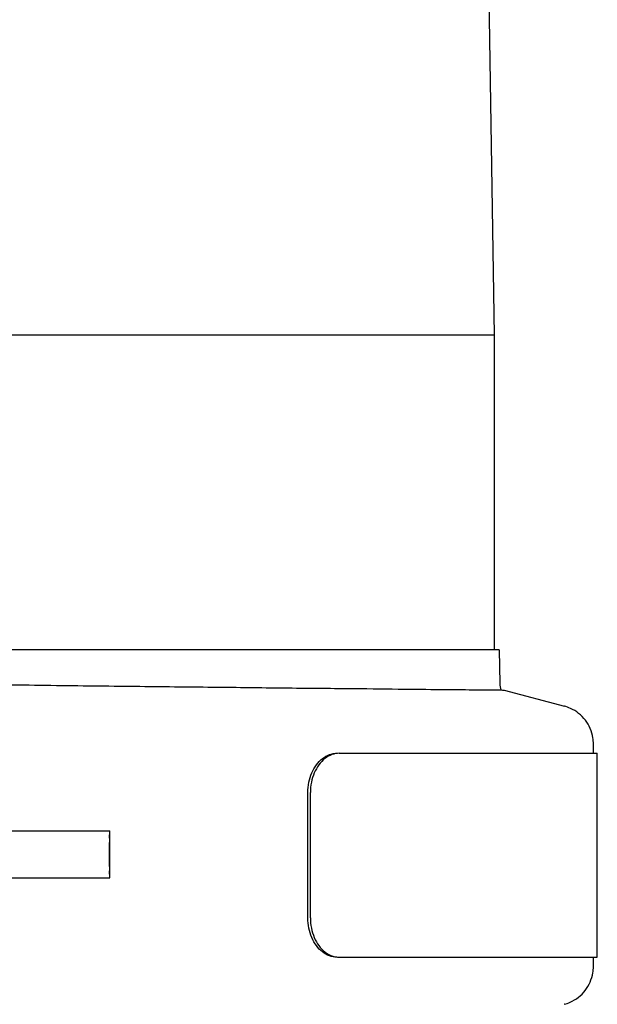
# Model space of a CAD drawing. Units: millimetres. Extents: x 32587 to 42629, y 2062 to 9319.
# Drawn here: x 40922 to 40996, y 7956 to 8081 of the extents above; entities that cross this region are included whole.
import ezdxf

# ---------------------------------------------------------------- set-up
doc = ezdxf.new("R2010")
doc.units = ezdxf.units.MM
doc.layers.add('Equipo', color=7, linetype='Continuous')

msp = doc.modelspace()

# ---------------------------------------------------------------- linework, layer by layer
at = {"layer": 'Equipo', "color": 7, "linetype": 'Continuous'}
for p, q in [((40977.73, 8339.47), (40982.43, 8041.17)), ((40982.43, 8041.17), (40795.73, 8041.17)), ((40982.43, 8041.17), (40982.43, 8001.07)), ((40983.06, 8001.07), (40795.1, 8001.07)), ((40983.06, 8001.07), (40983.13, 7996.75)), ((40983.71, 7995.93), (40991.38, 7993.87)), ((40983.71, 7995.93), (40983.71, 7995.93)), ((40991.38, 7993.87), (40991.37, 7993.87)), ((40995.08, 7987.86), (40995.08, 7989.05)), ((40962.68, 7987.86), (40995.58, 7987.86)), ((40995.58, 7961.86), (40995.58, 7987.86)), ((40958.66, 7966.86), (40958.66, 7982.86)), ((40958.99, 7966.86), (40958.99, 7982.86)), ((40919.77, 7977.96), (40933.4, 7977.96)), ((40919.77, 7971.96), (40933.4, 7971.96)), ((40962.68, 7961.86), (40995.58, 7961.86)), ((40995.08, 7960.68), (40995.08, 7961.86)), ((40991.38, 7955.85), (40991.37, 7955.85))]:
    msp.add_line(p, q, dxfattribs=at)
msp.add_arc((40985.38, 7996.79), 2.25, 180.9027, 202.391, dxfattribs=at)
for points, start_tangent, end_tangent in [([(40894.83, 7996.93), (40905.83, 7996.78), (40917.52, 7996.64), (40928.69, 7996.5), (40939.21, 7996.38), (40948.98, 7996.28), (40957.75, 7996.18), (40965.39, 7996.11), (40971.81, 7996.04), (40976.92, 7995.99), (40980.64, 7995.96), (40982.91, 7995.94)], (0.999905, -0.013782), (0.999924, -0.012308)), ([(40982.91, 7995.94), (40983.71, 7995.93)], (0.999924, -0.012308), (1, 0)), ([(40995.08, 7989.05), (40995.02, 7989.84), (40994.68, 7991.02), (40994.06, 7992.08), (40993.2, 7992.95), (40992.16, 7993.59), (40991.38, 7993.87)], (-0.000197, 1), (-0.965869, 0.259032)), ([(40958.66, 7982.86), (40958.79, 7984.16), (40959.16, 7985.36), (40959.76, 7986.4), (40960.52, 7987.19), (40961.41, 7987.69), (40962.35, 7987.86)], (0, 1), (1, 0)), ([(40962.68, 7987.86), (40961.74, 7987.69), (40960.85, 7987.19), (40960.08, 7986.4), (40959.49, 7985.36), (40959.11, 7984.16), (40958.99, 7982.86)], (-1, 0), (0, -1)), ([(40933.4, 7971.96), (40933.4, 7972.06), (40933.4, 7972.36), (40933.39, 7972.84), (40933.39, 7973.46), (40933.39, 7974.18), (40933.39, 7974.96), (40933.39, 7975.74), (40933.39, 7976.46), (40933.39, 7977.08), (40933.4, 7977.56), (40933.4, 7977.86), (40933.4, 7977.96)], (-1, 0), (1, 0)), ([(40933.4, 7971.96), (40933.41, 7972.06), (40933.41, 7972.36), (40933.41, 7972.84), (40933.42, 7973.46), (40933.42, 7974.18), (40933.42, 7974.96), (40933.42, 7975.74), (40933.42, 7976.46), (40933.41, 7977.08), (40933.41, 7977.56), (40933.41, 7977.86), (40933.4, 7977.96)], (1, 0), (-1, 0)), ([(40962.35, 7961.86), (40961.41, 7962.03), (40960.52, 7962.53), (40959.76, 7963.33), (40959.16, 7964.36), (40958.79, 7965.57), (40958.66, 7966.86)], (-1, 0), (0, 1)), ([(40958.99, 7966.86), (40959.11, 7965.57), (40959.49, 7964.36), (40960.08, 7963.33), (40960.85, 7962.53), (40961.74, 7962.03), (40962.68, 7961.86)], (0, -1), (1, 0)), ([(40991.38, 7955.85), (40992.12, 7956.12), (40993.17, 7956.75), (40994.04, 7957.62), (40994.66, 7958.68), (40995.01, 7959.85), (40995.08, 7960.68)], (0.965874, 0.259011), (0.00022, 1))]:
    msp.add_spline(points, degree=3, dxfattribs=dict(at, start_tangent=start_tangent, end_tangent=end_tangent))

doc.saveas('drawing.dxf')
